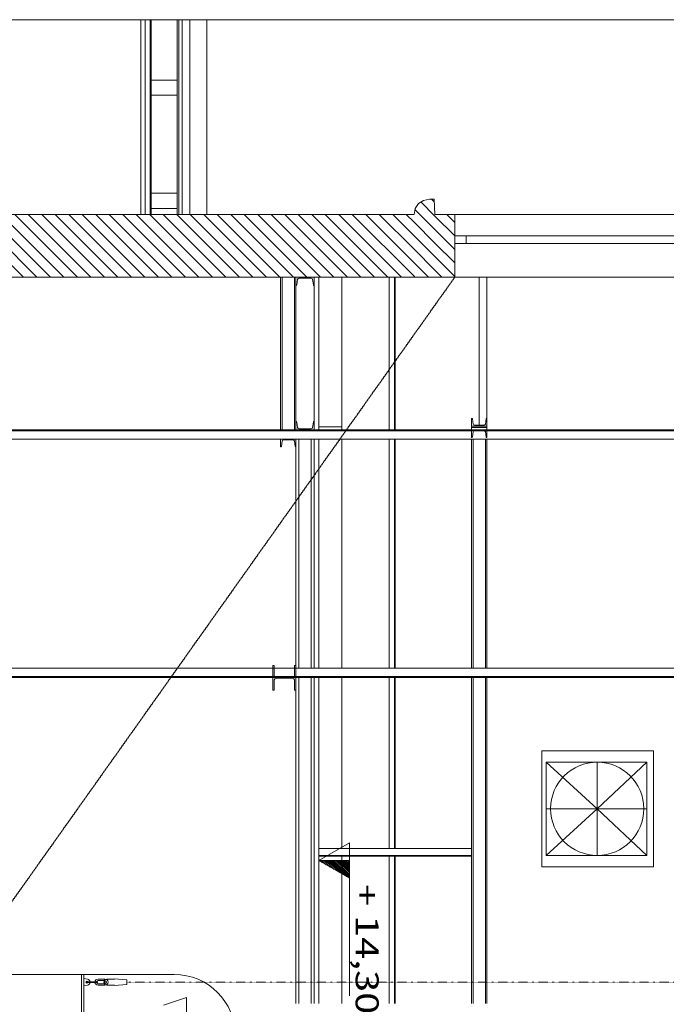
# Model space of a CAD drawing. Extents: x -82454 to 4661079, y 0 to 11824962.
# Drawn here: x 4624352 to 4628584, y 5975213 to 5981658 of the extents above; entities that cross this region are included whole.
import ezdxf
from ezdxf.enums import TextEntityAlignment as Align

# ---------------------------------------------------------------- set-up
doc = ezdxf.new("R2010")
doc.units = 0
for name, pattern in [('AUSGEZOGEN', [0]), ('DASHDOT', [1, 0.5, -0.25, 0, -0.25]), ('DASHED', [9.5, 8, -1.5])]:
    doc.linetypes.add(name, pattern=pattern)
doc.layers.add('Grundriss', color=9, linetype='Continuous', true_color=0x808080)
doc.layers.add('Sichtlinien', color=3, linetype='Continuous')
doc.styles.add('Arial', font='arial.ttf')

# ---------------------------------------------------------------- blocks, each defined once
blk = doc.blocks.new('*X237')
at = {"layer": 'Grundriss', "color": 8, "linetype": 'AUSGEZOGEN', "lineweight": 18}
for p, q in [((34390.3, 4719.9), (34442.7, 4772.2)), ((34401.1, 4642.2), (34531.1, 4772.2)), ((34489.4, 4642.2), (34619.4, 4772.2)), ((34577.8, 4642.2), (34707.8, 4772.2)), ((34666.2, 4642.2), (34796.2, 4772.2)), ((34754.6, 4642.2), (34800.3, 4687.9))]:
    blk.add_line(p, q, dxfattribs=at)
blk = doc.blocks.new('*X238')
at = {"layer": 'Grundriss', "color": 8, "linetype": 'AUSGEZOGEN', "lineweight": 18}
for p, q in [((34390.3, 4101.1), (34795.1, 4506)), ((34390.3, 4189.5), (34706.7, 4506)), ((34390.3, 4277.9), (34618.4, 4506)), ((34390.3, 4366.3), (34530, 4506)), ((34390.3, 4454.7), (34441.6, 4506)), ((34390.3, 4012.8), (34800.3, 4422.8)), ((34390.3, 3924.4), (34800.3, 4334.4)), ((34390.3, 3836), (34800.3, 4246)), ((34390.3, 3747.6), (34800.3, 4157.6)), ((34390.3, 3659.2), (34800.3, 4069.2)), ((34390.3, 3570.8), (34800.3, 3980.8)), ((34390.3, 3482.4), (34800.3, 3892.4)), ((34390.3, 3394), (34800.3, 3804)), ((34390.3, 3305.7), (34800.3, 3715.7)), ((34390.3, 3217.3), (34800.3, 3627.3)), ((34390.3, 3128.9), (34800.3, 3538.9)), ((34390.3, 3040.5), (34800.3, 3450.5)), ((34390.3, 2952.1), (34800.3, 3362.1)), ((34396.8, 2870.2), (34800.3, 3273.7)), ((34485.2, 2870.2), (34800.3, 3185.3)), ((34573.6, 2870.2), (34800.3, 3096.9)), ((34661.9, 2870.2), (34800.3, 3008.5)), ((34750.3, 2870.2), (34800.3, 2920.2))]:
    blk.add_line(p, q, dxfattribs=at)
blk = doc.blocks.new('*X240')
at = {"layer": 'Grundriss', "color": 8, "linetype": 'AUSGEZOGEN', "lineweight": 18}
for p, q in [((34308, 4549.2), (34401.1, 4642.2)), ((34358.4, 4511.2), (34489.4, 4642.2)), ((34441.6, 4506), (34577.8, 4642.2)), ((34530, 4506), (34666.2, 4642.2)), ((34618.4, 4506), (34754.6, 4642.2)), ((34290.3, 4619.9), (34307.5, 4637)), ((34706.7, 4506), (34800.3, 4599.5)), ((34795.1, 4506), (34800.3, 4511.1))]:
    blk.add_line(p, q, dxfattribs=at)
blk = doc.blocks.new('*X288')
at = {"layer": 'Grundriss', "color": 8, "linetype": 'AUSGEZOGEN', "lineweight": 18}
for p, q in [((34390.3, 2510.2), (34750.3, 2870.2)), ((34390.3, 2598.5), (34661.9, 2870.2)), ((34390.3, 2686.9), (34573.6, 2870.2)), ((34390.3, 2775.3), (34485.2, 2870.2)), ((34390.3, 2863.7), (34396.8, 2870.2)), ((34390.3, 2421.8), (34800.3, 2831.8)), ((34390.3, 2333.4), (34800.3, 2743.4)), ((34390.3, 2245), (34800.3, 2655)), ((34390.3, 2156.6), (34800.3, 2566.6)), ((34390.3, 2068.2), (34800.3, 2478.2)), ((34390.3, 1979.8), (34800.3, 2389.8)), ((34390.3, 1891.4), (34800.3, 2301.4)), ((34390.3, 1803.1), (34800.3, 2213.1)), ((34390.3, 1714.7), (34800.3, 2124.7)), ((34390.3, 1626.3), (34800.3, 2036.3)), ((34390.3, 1537.9), (34800.3, 1947.9)), ((34390.3, 1449.5), (34800.3, 1859.5)), ((34390.3, 1361.1), (34800.3, 1771.1)), ((34390.3, 1272.7), (34800.3, 1682.7)), ((34390.3, 1184.3), (34800.3, 1594.3)), ((34390.3, 1095.9), (34800.3, 1505.9)), ((34390.3, 1007.6), (34800.3, 1417.6)), ((34390.3, 919.2), (34800.3, 1329.2)), ((34390.3, 830.8), (34800.3, 1240.8)), ((34390.3, 742.4), (34800.3, 1152.4)), ((34390.3, 654), (34800.3, 1064)), ((34390.3, 565.6), (34800.3, 975.6)), ((34390.3, 477.2), (34800.3, 887.2)), ((34390.3, 388.8), (34800.3, 798.8)), ((34390.3, 300.4), (34800.3, 710.4)), ((34390.3, 212.1), (34800.3, 622.1)), ((34390.3, 123.7), (34800.3, 533.7)), ((34390.3, 35.3), (34800.3, 445.3)), ((34390.3, -53.1), (34800.3, 356.9)), ((34390.3, -141.5), (34800.3, 268.5)), ((34390.3, -229.9), (34800.3, 180.1)), ((34390.3, -318.3), (34800.3, 91.7)), ((34390.3, -406.7), (34800.3, 3.3)), ((34390.3, -495), (34800.3, -85)), ((34390.3, -583.4), (34800.3, -173.4)), ((34390.3, -671.8), (34800.3, -261.8)), ((34390.3, -760.2), (34800.3, -350.2)), ((34390.3, -848.6), (34800.3, -438.6)), ((34390.3, -937), (34800.3, -527)), ((34390.3, -1025.4), (34800.3, -615.4)), ((34390.3, -1113.8), (34800.3, -703.8)), ((34390.3, -1202.2), (34800.3, -792.2)), ((34390.3, -1290.5), (34800.3, -880.5)), ((34390.3, -1378.9), (34800.3, -968.9)), ((34390.3, -1467.3), (34800.3, -1057.3)), ((34390.3, -1555.7), (34800.3, -1145.7)), ((34390.3, -1644.1), (34800.3, -1234.1)), ((34390.3, -1732.5), (34800.3, -1322.5)), ((34390.3, -1820.9), (34800.3, -1410.9)), ((34390.3, -1909.3), (34800.3, -1499.3)), ((34390.3, -1997.6), (34800.3, -1587.6)), ((34390.3, -2086), (34800.3, -1676)), ((34390.3, -2174.4), (34800.3, -1764.4)), ((34390.3, -2262.8), (34800.3, -1852.8)), ((34390.3, -2351.2), (34800.3, -1941.2)), ((34390.3, -2439.6), (34800.3, -2029.6)), ((34390.3, -2528), (34800.3, -2118)), ((34390.3, -2616.4), (34800.3, -2206.4)), ((34390.3, -2704.8), (34800.3, -2294.8)), ((34390.3, -2793.1), (34800.3, -2383.1)), ((34390.3, -2881.5), (34800.3, -2471.5)), ((34390.3, -2969.9), (34800.3, -2559.9)), ((34390.3, -3058.3), (34800.3, -2648.3)), ((34390.3, -3146.7), (34800.3, -2736.7)), ((34390.3, -3235.1), (34800.3, -2825.1)), ((34390.3, -3323.5), (34800.3, -2913.5)), ((34390.3, -3411.9), (34800.3, -3001.9)), ((34390.3, -3500.3), (34800.3, -3090.3)), ((34390.3, -3588.6), (34800.3, -3178.6)), ((34390.3, -3677), (34800.3, -3267)), ((34390.3, -3765.4), (34800.3, -3355.4)), ((34390.3, -3853.8), (34800.3, -3443.8)), ((34390.3, -3942.2), (34800.3, -3532.2)), ((34403.1, -4017.8), (34800.3, -3620.6)), ((34491.5, -4017.8), (34800.3, -3709)), ((34579.9, -4017.8), (34800.3, -3797.4)), ((34668.3, -4017.8), (34800.3, -3885.7)), ((34756.7, -4017.8), (34800.3, -3974.1))]:
    blk.add_line(p, q, dxfattribs=at)

msp = doc.modelspace()

# ---------------------------------------------------------------- linework, layer by layer
at = {"layer": 'Grundriss', "color": 7, "linetype": 'DASHED', "lineweight": 18}
for p, q in [((4632774.0865, 5981657.7061), (4607669.882, 5981657.7061)), ((4626070.0239, 5978972.8208), (4626070.0239, 5979972.8208)), ((4626149.74, 5978972.8208), (4626149.74, 5979972.8208)), ((4626805.882, 5979972.8208), (4626805.882, 5978972.8208)), ((4618149.882, 5978966.8208), (4629259.882, 5978966.8208)), ((4626179.882, 5978912.8208), (4626179.882, 5977412.8208)), ((4626259.882, 5978912.8208), (4626259.882, 5977412.8208)), ((4626805.882, 5978912.8208), (4626805.882, 5977412.8208)), ((4626007.882, 5977352.8208), (4626007.882, 5977412.8208)), ((4626016.882, 5977367.8208), (4626016.882, 5977412.8208)), ((4626150.882, 5977367.8208), (4626150.882, 5977412.8208)), ((4626159.882, 5977352.8208), (4626159.882, 5977412.8208)), ((4622297.8836, 5977358.8208), (4629259.882, 5977358.8208)), ((4626179.882, 5977352.8208), (4626179.882, 5975217.8208)), ((4626259.882, 5977352.8208), (4626259.882, 5975217.8208)), ((4626805.882, 5977352.8208), (4626805.882, 5976232.8208)), ((4627309.882, 5976187.8208), (4626309.882, 5976187.8208)), ((4626805.882, 5976182.8208), (4626805.882, 5975217.8208))]:
    msp.add_line(p, q, dxfattribs=at)
at = {"layer": 'Grundriss', "color": 7, "linetype": 'AUSGEZOGEN', "lineweight": 18}
for p, q in [((4625145.038, 5980382.8208), (4625145.038, 5981657.7061)), ((4625172.7068, 5980382.8208), (4625172.7068, 5981657.7061)), ((4625205.9094, 5980382.8208), (4625205.9094, 5981657.7061)), ((4625211.4432, 5980382.8208), (4625211.4432, 5981657.7061)), ((4625382.9899, 5980382.8208), (4625382.9899, 5981657.7061)), ((4625394.0575, 5980382.8208), (4625394.0575, 5981657.7061)), ((4625416.1925, 5980382.8208), (4625416.1925, 5981657.7061)), ((4625465.6187, 5980382.8208), (4625465.6187, 5981657.7061)), ((4625576.1537, 5980382.8208), (4625576.1537, 5981657.7061)), ((4625211.4432, 5981262.8208), (4625382.9899, 5981262.8208)), ((4625382.9899, 5981162.8208), (4625211.4432, 5981162.8208)), ((4625211.4432, 5980522.8208), (4625382.9899, 5980522.8208)), ((4626962.9213, 5980453.5315), (4626995.3636, 5980475.2088)), ((4626995.3636, 5980475.2088), (4627033.632, 5980482.8208)), ((4627033.632, 5980482.8208), (4627063.632, 5980482.8208)), ((4627063.632, 5980482.8208), (4627069.882, 5980382.8208)), ((4625382.9899, 5980422.8208), (4625211.4432, 5980422.8208)), ((4626933.632, 5980382.8208), (4626941.244, 5980421.0892)), ((4626941.244, 5980421.0892), (4626962.9213, 5980453.5315)), ((4626933.632, 5980382.8208), (4618409.882, 5980382.8208)), ((4629299.882, 5980382.8208), (4627069.882, 5980382.8208)), ((4627199.882, 5979972.8208), (4627199.882, 5980382.8208)), ((4627199.882, 5980242.8208), (4629169.882, 5980242.8208)), ((4627274.882, 5980242.8208), (4627274.882, 5980192.8208)), ((4627199.882, 5980192.8208), (4629169.882, 5980192.8208)), ((4607669.882, 5979972.8208), (4632774.0865, 5979972.8208)), ((4626059.882, 5978972.8208), (4626059.882, 5979972.8208)), ((4626159.882, 5978972.8208), (4626159.882, 5979972.8208)), ((4626170.6742, 5979958.0734), (4626165.5615, 5979921.6946)), ((4626260.1773, 5979965.8208), (4626179.5866, 5979965.8208)), ((4626269.0897, 5979958.0734), (4626274.2024, 5979921.6946)), ((4626279.882, 5978972.8208), (4626279.882, 5979972.8208)), ((4626309.882, 5978972.8208), (4626309.882, 5979972.8208)), ((4626459.882, 5979972.8208), (4626459.3386, 5978992.8208)), ((4626769.882, 5979972.8208), (4626769.882, 5978972.8208)), ((4626809.882, 5979972.8208), (4626809.882, 5978972.8208)), ((4627359.882, 5979003.8208), (4627359.882, 5979972.8208)), ((4627409.882, 5978922.8208), (4627409.882, 5979972.8208)), ((4626159.882, 5979917.8208), (4626161.1053, 5979917.8208)), ((4626278.6586, 5979917.8208), (4626279.882, 5979917.8208)), ((4626159.882, 5979027.8208), (4626161.1053, 5979027.8208)), ((4626170.6742, 5978987.5683), (4626165.5615, 5979023.9471)), ((4626269.0897, 5978987.5683), (4626274.2024, 5979023.9471)), ((4626278.6586, 5979027.8208), (4626279.882, 5979027.8208)), ((4626459.3386, 5978992.8208), (4626309.882, 5978992.8208)), ((4626459.3386, 5978992.8208), (4626459.3386, 5978972.8208)), ((4627311.174, 5979047.8208), (4627309.882, 5979047.8208)), ((4627309.882, 5979047.8208), (4627309.882, 5978922.8208)), ((4627309.882, 5978997.8208), (4627409.882, 5978997.8208)), ((4627309.882, 5978987.8208), (4627409.882, 5978987.8208)), ((4627320.0239, 5979011.1379), (4627315.3826, 5979044.1623)), ((4627328.4412, 5979003.8208), (4627391.3228, 5979003.8208)), ((4627404.3813, 5979044.1623), (4627399.74, 5979011.1379)), ((4627409.882, 5979047.8208), (4627408.59, 5979047.8208)), ((4629259.882, 5978972.8208), (4618149.882, 5978972.8208)), ((4626260.1773, 5978979.8208), (4626179.5866, 5978979.8208)), ((4627309.882, 5978922.8208), (4627311.174, 5978922.8208)), ((4627315.3826, 5978926.4794), (4627320.0239, 5978959.5038)), ((4627391.3228, 5978966.8208), (4627328.4412, 5978966.8208)), ((4627399.74, 5978959.5038), (4627404.3813, 5978926.4794)), ((4627408.59, 5978922.8208), (4627409.882, 5978922.8208)), ((4629259.882, 5978912.8208), (4618149.882, 5978912.8208)), ((4626059.882, 5978912.8208), (4626059.882, 5978862.8208)), ((4626059.882, 5978862.8208), (4626061.174, 5978862.8208)), ((4626065.3826, 5978866.4794), (4626070.0239, 5978899.5038)), ((4626141.3228, 5978906.8208), (4626078.4412, 5978906.8208)), ((4626149.74, 5978899.5038), (4626154.3813, 5978866.4794)), ((4626158.59, 5978862.8208), (4626159.882, 5978862.8208)), ((4626159.882, 5978912.8208), (4626159.882, 5977412.8208)), ((4626279.882, 5978912.8208), (4626279.882, 5977412.8208)), ((4626309.882, 5978912.8208), (4626309.882, 5977412.8208)), ((4626459.882, 5978912.8208), (4626459.882, 5977412.8208)), ((4626769.882, 5978912.8208), (4626769.882, 5977412.8208)), ((4626809.882, 5978912.8208), (4626809.882, 5977412.8208)), ((4627309.882, 5978912.8208), (4627309.882, 5977412.8208)), ((4627320.0239, 5978912.8208), (4627320.0239, 5977412.8208)), ((4627399.74, 5978912.8208), (4627399.74, 5977412.8208)), ((4627409.882, 5978912.8208), (4627409.882, 5977412.8208)), ((4622297.8836, 5977412.8208), (4629259.882, 5977412.8208)), ((4626016.882, 5977429.8208), (4626007.882, 5977429.8208)), ((4626007.882, 5977412.8208), (4626007.882, 5977429.8208)), ((4626016.882, 5977412.8208), (4626016.882, 5977429.8208)), ((4626159.882, 5977429.8208), (4626150.882, 5977429.8208)), ((4626150.882, 5977412.8208), (4626150.882, 5977429.8208)), ((4622297.8836, 5977352.8208), (4629259.882, 5977352.8208)), ((4626007.882, 5977269.8208), (4626007.882, 5977352.8208)), ((4626016.882, 5977331.8208), (4626016.882, 5977269.8208)), ((4626135.882, 5977346.8208), (4626031.882, 5977346.8208)), ((4626150.882, 5977331.8208), (4626150.882, 5977269.8208)), ((4626159.882, 5977352.8208), (4626159.882, 5975217.8208)), ((4626279.882, 5977352.8208), (4626279.882, 5975217.8208)), ((4626309.882, 5977352.8208), (4626309.882, 5975217.8208)), ((4626459.882, 5977352.8208), (4626459.882, 5976232.8208)), ((4626769.882, 5977352.8208), (4626769.882, 5976232.8208)), ((4626809.882, 5977352.8208), (4626809.882, 5976232.8208)), ((4627309.882, 5977352.8208), (4627309.882, 5975217.8208)), ((4627320.0239, 5977352.8208), (4627320.0239, 5975217.8208)), ((4627399.74, 5977352.8208), (4627399.74, 5975217.8208)), ((4627409.882, 5977352.8208), (4627409.882, 5975217.8208)), ((4626016.882, 5977269.8208), (4626007.882, 5977269.8208)), ((4626159.882, 5977269.8208), (4626150.882, 5977269.8208)), ((4628499.882, 5976872.8208), (4627769.882, 5976872.8208)), ((4627769.882, 5976112.8208), (4627769.882, 5976872.8208)), ((4628499.882, 5976872.8208), (4628499.882, 5976112.8208)), ((4628132.1503, 5976492.8208), (4627797.1503, 5976797.8208)), ((4627797.1503, 5976187.8208), (4627797.1503, 5976797.8208)), ((4627797.1503, 5976797.8208), (4628457.1503, 5976797.8208)), ((4628132.1503, 5976492.8208), (4628457.1503, 5976797.8208)), ((4628132.1503, 5976187.8208), (4628132.1503, 5976797.8208)), ((4628457.1503, 5976797.8208), (4628457.1503, 5976187.8208)), ((4628457.1503, 5976492.8208), (4627797.1503, 5976492.8208)), ((4628132.1503, 5976492.8208), (4627797.1503, 5976187.8208)), ((4628132.1503, 5976492.8208), (4628457.1503, 5976187.8208)), ((4626509.882, 5976268.916), (4626309.882, 5976153.4459)), ((4627309.882, 5976232.8208), (4626309.882, 5976232.8208)), ((4626509.882, 5976268.916), (4626509.882, 5975268.916)), ((4627309.882, 5976182.8208), (4626309.882, 5976182.8208)), ((4626309.882, 5976153.4459), (4626509.882, 5976153.4459)), ((4626509.882, 5976037.9759), (4626309.882, 5976153.4459)), ((4626318.945, 5976153.4459), (4626331.3254, 5976141.0656)), ((4626330.1703, 5976153.4459), (4626357.8848, 5976125.7315)), ((4626341.3957, 5976153.4459), (4626384.4441, 5976110.3974)), ((4626352.621, 5976153.4459), (4626411.0035, 5976095.0634)), ((4626363.8463, 5976153.4459), (4626437.5629, 5976079.7293)), ((4626375.0716, 5976153.4459), (4626464.1223, 5976064.3952)), ((4626386.2969, 5976153.4459), (4626490.6817, 5976049.0612)), ((4626397.5223, 5976153.4459), (4626509.882, 5976041.0862)), ((4626408.7476, 5976153.4459), (4626509.882, 5976052.3115)), ((4626419.9729, 5976153.4459), (4626509.882, 5976063.5369)), ((4626431.1982, 5976153.4459), (4626509.882, 5976074.7622)), ((4626442.4235, 5976153.4459), (4626509.882, 5976085.9875)), ((4626453.6489, 5976153.4459), (4626509.882, 5976097.2128)), ((4626459.882, 5976182.8208), (4626459.882, 5975217.8208)), ((4626464.8742, 5976153.4459), (4626509.882, 5976108.4381)), ((4626476.0995, 5976153.4459), (4626509.882, 5976119.6635)), ((4626487.3248, 5976153.4459), (4626509.882, 5976130.8888)), ((4626498.5501, 5976153.4459), (4626509.882, 5976142.1141)), ((4626509.7755, 5976153.4459), (4626509.882, 5976153.3394)), ((4626769.882, 5976182.8208), (4626769.882, 5975217.8208)), ((4626809.882, 5976182.8208), (4626809.882, 5975217.8208)), ((4627797.1503, 5976187.8208), (4628457.1503, 5976187.8208)), ((4628499.882, 5976112.8208), (4627769.882, 5976112.8208)), ((4623163.5594, 5975407.8208), (4625363.5594, 5975407.8208)), ((4624755.5594, 5975036.8901), (4624755.5594, 5975407.8208)), ((4624771.5594, 5975036.8901), (4624771.5594, 5975407.8208)), ((4624771.5594, 5975382.8208), (4624795.9497, 5975377.333)), ((4624864.9219, 5975377.8208), (4624909.9219, 5975377.8208)), ((4624922.0452, 5975377.8208), (4624972.0452, 5975377.8208)), ((4624972.0452, 5975380.3208), (4625052.0452, 5975372.8208)), ((4624972.0452, 5975380.3208), (4624972.0452, 5975377.8208)), ((4624771.5594, 5975332.8208), (4624795.9497, 5975338.3086)), ((4624793.5594, 5975359.8208), (4624820.2668, 5975359.8208)), ((4624793.5594, 5975355.8208), (4624820.2668, 5975355.8208)), ((4624820.2668, 5975360.8208), (4624840.2668, 5975360.8208)), ((4624820.2668, 5975360.8208), (4624820.2668, 5975354.8208)), ((4624820.2668, 5975354.8208), (4624840.2668, 5975354.8208)), ((4624839.1218, 5975359.6539), (4624821.7194, 5975359.6539)), ((4624839.1218, 5975355.9878), (4624821.7194, 5975355.9878)), ((4624840.2668, 5975360.8208), (4624840.2668, 5975354.8208)), ((4624840.2668, 5975359.8208), (4624859.5594, 5975359.8208)), ((4624840.2668, 5975355.8208), (4624859.5594, 5975355.8208)), ((4624909.9219, 5975367.8208), (4624864.9219, 5975367.8208)), ((4624909.9219, 5975347.8208), (4624864.9219, 5975347.8208)), ((4624864.9219, 5975337.8208), (4624909.9219, 5975337.8208)), ((4624922.0452, 5975337.8208), (4624972.0452, 5975337.8208)), ((4624972.0452, 5975335.3208), (4625052.0452, 5975342.8208)), ((4624972.0452, 5975337.8208), (4624972.0452, 5975335.3208)), ((4625052.0452, 5975372.8208), (4625052.0452, 5975342.8208)), ((4625293.7094, 5975207.8208), (4625443.7094, 5975257.8208)), ((4625443.7094, 5974757.8208), (4625443.7094, 5975257.8208))]:
    msp.add_line(p, q, dxfattribs=at)
at = {"layer": 'Grundriss', "color": 7, "linetype": 'DASHDOT', "lineweight": 18}
msp.add_line((4625052.0452, 5975357.8208), (4631649.882, 5975357.8208), dxfattribs=at)
at = {"layer": 'Grundriss', "color": 7, "linetype": 'AUSGEZOGEN', "lineweight": 18}
for centre, radius in [((4628132.1503, 5976492.8208), 305), ((4624913.9219, 5975357.8208), 6)]:
    msp.add_circle(centre, radius, dxfattribs=at)
for centre, radius, start, end in [((4626179.5866, 5979956.8208), 9, 90, 172), ((4626260.1773, 5979956.8208), 9, 8, 90), ((4626161.1053, 5979922.3208), 4.5, 270, 352), ((4626278.6586, 5979922.3208), 4.5, 188, 270), ((4626161.1053, 5979023.3208), 4.5, 8, 90), ((4626179.5866, 5978988.8208), 9, 188, 270), ((4626260.1773, 5978988.8208), 9, 270, 352), ((4626278.6586, 5979023.3208), 4.5, 90, 172), ((4627311.174, 5979043.5708), 4.25, 8, 90), ((4627328.4412, 5979012.3208), 8.5, 188, 270), ((4627391.3228, 5979012.3208), 8.5, 270, 352), ((4627408.59, 5979043.5708), 4.25, 90, 172), ((4627311.174, 5978927.0708), 4.25, 270, 352), ((4627328.4412, 5978958.3208), 8.5, 90, 172), ((4627391.3228, 5978958.3208), 8.5, 8, 90), ((4627408.59, 5978927.0708), 4.25, 188, 270), ((4626061.174, 5978867.0708), 4.25, 270, 352), ((4626078.4412, 5978898.3208), 8.5, 90, 172), ((4626141.3228, 5978898.3208), 8.5, 8, 90), ((4626158.59, 5978867.0708), 4.25, 188, 270), ((4626031.882, 5977331.8208), 15, 90, 180), ((4626135.882, 5977331.8208), 15, 0, 90), ((4624791.5594, 5975357.8208), 20, 5.73917048, 77.31961651), ((4624864.9219, 5975357.8208), 20, 90, 270), ((4624922.0452, 5975357.8208), 20, 90, 270), ((4624909.9219, 5975357.8208), 20, 270, 90), ((4625363.5594, 5975007.8208), 400, 270, 90), ((4624791.5594, 5975357.8208), 6, 19.47122063, 340.52877937), ((4624793.5594, 5975357.8208), 2, 90, 270), ((4624791.5594, 5975357.8208), 20, 282.68038349, 354.26082952), ((4624864.9219, 5975357.8208), 10, 90, 270), ((4624859.5594, 5975357.8208), 2, 270, 90), ((4624909.9219, 5975357.8208), 10, 270, 90)]:
    msp.add_arc(centre, radius, start, end, dxfattribs=at)
at = {"layer": 'Grundriss', "color": 7, "linetype": 'DASHED', "lineweight": 18}
for centre, start, end in [((4626031.882, 5977367.8208), 180, 270), ((4626135.882, 5977367.8208), 270, 0)]:
    msp.add_arc(centre, 15, start, end, dxfattribs=at)
at = {"layer": 'Sichtlinien', "linetype": 'DASHED', "lineweight": 18}
msp.add_line((4612311.2185, 5958982.4666), (4627199.882, 5979972.8208), dxfattribs=at)

# ---------------------------------------------------------------- block references
at = {"rotation": 270}
for name in ['*X240', '*X288', '*X238', '*X237']:
    msp.add_blockref(name, (4622427.6612, 6014773.135), dxfattribs=at)

# ---------------------------------------------------------------- texts
at = {"layer": 'Grundriss', "color": 7, "linetype": 'AUSGEZOGEN', "lineweight": 18, "style": 'Arial', "width": 1.227452}
msp.add_text('+ 14,30 m', height=150, rotation=270, dxfattribs=at).set_placement((4626551.0186, 5975999.3574), (4626551.0186, 5974849.3574), align=Align.FIT)

doc.saveas('drawing.dxf')
